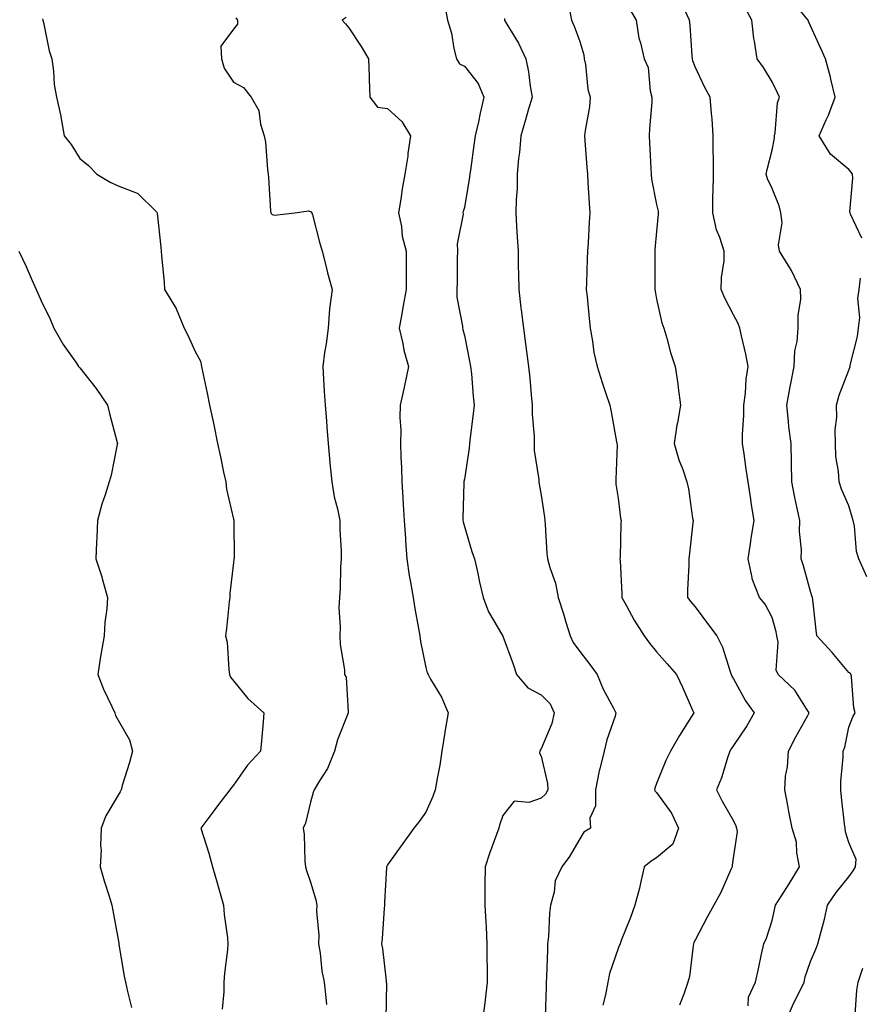
# Model space of a CAD drawing. Units: inches. Extents: x 944723 to 947363, y 7321658 to 7324298.
# Drawn here: x 945772 to 945991, y 7323786 to 7324042 of the extents above; entities that cross this region are included whole.
import ezdxf

# ---------------------------------------------------------------- set-up
doc = ezdxf.new("R2010")
doc.units = ezdxf.units.IN
doc.header["$MEASUREMENT"] = 0
doc.layers.add('Contour_94477321', color=7, linetype='Continuous', true_color=0x695a27)

msp = doc.modelspace()

# ---------------------------------------------------------------- linework, layer by layer
at = {"layer": 'Contour_94477321'}
for points in [[(945882.78, 7324046.64, 3260), (945883.71, 7324041.92, 3260), (945884.75, 7324038.62, 3260), (945885.34, 7324034.63, 3260), (945886, 7324031.92, 3260), (945886.78, 7324030.65, 3260), (945888.05, 7324029.97, 3260), (945891.65, 7324025.52, 3260), (945893.12, 7324021.92, 3260), (945892.14, 7324017.82, 3260), (945891.69, 7324015.56, 3260), (945890.87, 7324011.92, 3260), (945890.54, 7324009.43, 3260), (945889.71, 7324003.58, 3260), (945889.49, 7324001.92, 3260), (945889.34, 7324000.63, 3260), (945888.05, 7323993.29, 3260), (945887.76, 7323992.21, 3260), (945887.68, 7323991.92, 3260), (945887.7, 7323991.57, 3260), (945886.17, 7323983.8, 3260), (945886.24, 7323981.92, 3260), (945886.15, 7323980.01, 3260), (945886.17, 7323973.8, 3260), (945886.06, 7323971.92, 3260), (945886.09, 7323969.95, 3260), (945887.57, 7323962.39, 3260), (945887.58, 7323961.92, 3260), (945887.69, 7323961.56, 3260), (945888.05, 7323959.99, 3260), (945889.42, 7323953.29, 3260), (945889.68, 7323951.92, 3260), (945889.9, 7323950.07, 3260), (945890.34, 7323944.21, 3260), (945890.64, 7323941.92, 3260), (945890.31, 7323939.66, 3260), (945889.6, 7323933.48, 3260), (945889.39, 7323931.92, 3260), (945889.26, 7323930.71, 3260), (945888.05, 7323922.68, 3260), (945887.94, 7323922.03, 3260), (945887.93, 7323921.92, 3260), (945887.93, 7323921.8, 3260), (945887.65, 7323912.32, 3260), (945887.65, 7323911.92, 3260), (945887.72, 7323911.58, 3260), (945888.05, 7323910.36, 3260), (945889.96, 7323903.83, 3260), (945890.68, 7323901.92, 3260), (945891.45, 7323898.53, 3260), (945892.03, 7323895.9, 3260), (945892.93, 7323891.92, 3260), (945894.31, 7323888.17, 3260), (945897.98, 7323881.99, 3260), (945898.03, 7323881.9, 3260), (945898.05, 7323881.86, 3260), (945900.7, 7323874.56, 3260), (945901.6, 7323871.92, 3260), (945904.58, 7323868.45, 3260), (945908.05, 7323866.58, 3260), (945910.35, 7323864.22, 3260), (945911.38, 7323861.92, 3260), (945910.79, 7323859.18, 3260), (945908.05, 7323852.6, 3260), (945907.74, 7323852.24, 3260), (945907.67, 7323851.92, 3260), (945907.55, 7323851.42, 3260), (945908.05, 7323850.66, 3260), (945909.67, 7323843.54, 3260), (945909.77, 7323841.92, 3260), (945909.19, 7323840.77, 3260), (945908.05, 7323839.7, 3260), (945904.78, 7323838.64, 3260), (945901.02, 7323838.95, 3260), (945898.05, 7323835.21, 3260), (945897.23, 7323832.75, 3260), (945896.98, 7323831.92, 3260), (945896.39, 7323830.26, 3260), (945894.6, 7323825.37, 3260), (945893.43, 7323821.92, 3260), (945893.41, 7323817.28, 3260), (945893.39, 7323816.58, 3260), (945893.36, 7323811.92, 3260), (945893.61, 7323807.48, 3260), (945893.68, 7323806.29, 3260), (945893.93, 7323801.92, 3260), (945893.87, 7323797.74, 3260), (945894.02, 7323795.95, 3260), (945893.95, 7323791.92, 3260), (945893.43, 7323787.3, 3260), (945893.41, 7323786.56, 3260), (945892.8, 7323781.92, 3260)], [(945915.35, 7324044.62, 3262), (945915.94, 7324041.92, 3262), (945916.57, 7324040.44, 3262), (945918.05, 7324036.41, 3262), (945919.1, 7324032.97, 3262), (945919.24, 7324031.92, 3262), (945919.56, 7324030.41, 3262), (945920.18, 7324024.04, 3262), (945920.78, 7324021.92, 3262), (945920.56, 7324019.41, 3262), (945919.43, 7324013.29, 3262), (945919.28, 7324011.92, 3262), (945919.38, 7324010.59, 3262), (945919.89, 7324003.76, 3262), (945920.03, 7324001.92, 3262), (945920.17, 7323999.8, 3262), (945920.52, 7323994.4, 3262), (945920.69, 7323991.92, 3262), (945920.47, 7323989.49, 3262), (945920.25, 7323984.12, 3262), (945920.07, 7323981.92, 3262), (945920, 7323979.96, 3262), (945919.82, 7323973.68, 3262), (945919.75, 7323971.92, 3262), (945919.95, 7323970.01, 3262), (945920.51, 7323964.38, 3262), (945920.77, 7323961.92, 3262), (945921.41, 7323958.56, 3262), (945921.73, 7323955.6, 3262), (945922.58, 7323951.92, 3262), (945923.9, 7323947.77, 3262), (945924.79, 7323945.18, 3262), (945925.87, 7323941.92, 3262), (945926.25, 7323940.12, 3262), (945927.64, 7323932.33, 3262), (945927.73, 7323931.92, 3262), (945927.74, 7323931.61, 3262), (945927.42, 7323922.55, 3262), (945927.43, 7323921.92, 3262), (945927.47, 7323921.34, 3262), (945928.05, 7323917.68, 3262), (945928.69, 7323912.56, 3262), (945928.8, 7323911.92, 3262), (945928.76, 7323911.2, 3262), (945928.52, 7323902.39, 3262), (945928.5, 7323901.92, 3262), (945928.52, 7323901.45, 3262), (945928.97, 7323892.84, 3262), (945929.02, 7323891.92, 3262), (945930.22, 7323889.75, 3262), (945932.16, 7323886.04, 3262), (945934.77, 7323881.92, 3262), (945936.16, 7323880.03, 3262), (945938.05, 7323877.8, 3262), (945940.82, 7323874.69, 3262), (945943.2, 7323871.92, 3262), (945944.73, 7323868.6, 3262), (945947.38, 7323862.59, 3262), (945947.68, 7323861.92, 3262), (945947.08, 7323860.95, 3262), (945943.96, 7323856.01, 3262), (945941.67, 7323851.92, 3262), (945940.47, 7323849.5, 3262), (945938.05, 7323843.54, 3262), (945937.61, 7323842.36, 3262), (945937.46, 7323841.92, 3262), (945937.68, 7323841.55, 3262), (945938.05, 7323841.21, 3262), (945941.94, 7323835.81, 3262), (945943.71, 7323831.92, 3262), (945942.22, 7323827.75, 3262), (945938.05, 7323824.25, 3262), (945936.6, 7323823.37, 3262), (945934.83, 7323821.92, 3262), (945933.81, 7323817.68, 3262), (945933.58, 7323816.39, 3262), (945932.34, 7323811.92, 3262), (945931.21, 7323808.76, 3262), (945928.86, 7323802.73, 3262), (945928.56, 7323801.92, 3262), (945928.38, 7323801.58, 3262), (945928.05, 7323800.66, 3262), (945925.78, 7323794.19, 3262), (945925.34, 7323791.92, 3262), (945924.77, 7323788.64, 3262), (945924.03, 7323785.94, 3262)], [(945931, 7324044.87, 3263), (945932.71, 7324041.92, 3263), (945933.43, 7324037.3, 3263), (945933.87, 7324036.1, 3263), (945934.81, 7324031.92, 3263), (945935.8, 7324029.67, 3263), (945936.37, 7324023.6, 3263), (945936.82, 7324021.92, 3263), (945936.76, 7324020.63, 3263), (945936.21, 7324013.76, 3263), (945936.14, 7324011.92, 3263), (945936.23, 7324010.1, 3263), (945936.5, 7324003.47, 3263), (945936.58, 7324001.92, 3263), (945936.73, 7324000.6, 3263), (945938.05, 7323994.06, 3263), (945938.44, 7323992.31, 3263), (945938.43, 7323991.92, 3263), (945938.43, 7323991.54, 3263), (945938.05, 7323987.05, 3263), (945937.6, 7323982.37, 3263), (945937.55, 7323981.92, 3263), (945937.54, 7323981.41, 3263), (945937.59, 7323972.38, 3263), (945937.58, 7323971.92, 3263), (945937.64, 7323971.51, 3263), (945938.05, 7323969.42, 3263), (945939.39, 7323963.25, 3263), (945939.93, 7323961.92, 3263), (945940.72, 7323959.26, 3263), (945941.68, 7323955.55, 3263), (945942.84, 7323951.92, 3263), (945943.57, 7323947.44, 3263), (945943.62, 7323946.35, 3263), (945944.21, 7323941.92, 3263), (945943.45, 7323937.32, 3263), (945943.3, 7323936.66, 3263), (945942.63, 7323931.92, 3263), (945943.79, 7323927.66, 3263), (945944.83, 7323925.14, 3263), (945945.92, 7323921.92, 3263), (945946.29, 7323920.16, 3263), (945947.41, 7323912.56, 3263), (945947.53, 7323911.92, 3263), (945947.47, 7323911.34, 3263), (945946.59, 7323903.38, 3263), (945946.45, 7323901.92, 3263), (945946.45, 7323900.32, 3263), (945946.05, 7323893.92, 3263), (945946.06, 7323891.92, 3263), (945946.91, 7323890.78, 3263), (945948.05, 7323889.51, 3263), (945951.31, 7323885.18, 3263), (945953.69, 7323881.92, 3263), (945955.17, 7323879.03, 3263), (945957.05, 7323872.91, 3263), (945957.44, 7323871.92, 3263), (945957.62, 7323871.49, 3263), (945958.05, 7323870.77, 3263), (945961.16, 7323865.03, 3263), (945963.41, 7323861.92, 3263), (945961.46, 7323858.51, 3263), (945958.05, 7323853.41, 3263), (945957.44, 7323852.52, 3263), (945957.11, 7323851.92, 3263), (945956.59, 7323850.46, 3263), (945954.92, 7323845.05, 3263), (945953.57, 7323841.92, 3263), (945955.07, 7323838.94, 3263), (945958.05, 7323833.84, 3263), (945958.67, 7323832.55, 3263), (945958.84, 7323831.92, 3263), (945958.96, 7323831.01, 3263), (945958.05, 7323824.77, 3263), (945957.68, 7323822.29, 3263), (945957.66, 7323821.92, 3263), (945957.31, 7323821.18, 3263), (945954.74, 7323815.23, 3263), (945952.95, 7323811.92, 3263), (945951.19, 7323808.78, 3263), (945948.05, 7323802.8, 3263), (945947.75, 7323802.23, 3263), (945947.64, 7323801.92, 3263), (945947.51, 7323801.38, 3263), (945946.6, 7323793.37, 3263), (945946.14, 7323791.92, 3263), (945945.18, 7323789.04, 3263), (945944.03, 7323785.95, 3263)], [(945961.87, 7323785.74, 3264), (945961.96, 7323788.01, 3264), (945963.77, 7323791.92, 3264), (945964.56, 7323795.41, 3264), (945965.32, 7323799.19, 3264), (945965.91, 7323801.92, 3264), (945966.64, 7323803.32, 3264), (945968.05, 7323807.96, 3264), (945968.78, 7323811.19, 3264), (945968.96, 7323811.92, 3264), (945970.52, 7323814.39, 3264), (945972.49, 7323817.48, 3264), (945975.17, 7323821.92, 3264), (945974.46, 7323825.51, 3264), (945974.43, 7323828.29, 3264), (945973.26, 7323831.92, 3264), (945972.38, 7323836.25, 3264), (945972.12, 7323837.84, 3264), (945971.36, 7323841.92, 3264), (945971.58, 7323845.45, 3264), (945972.1, 7323847.86, 3264), (945972.29, 7323851.92, 3264), (945974.26, 7323855.7, 3264), (945977.34, 7323861.21, 3264), (945977.73, 7323861.92, 3264), (945977.01, 7323862.96, 3264), (945973.95, 7323867.82, 3264), (945969.66, 7323871.92, 3264), (945969.12, 7323872.99, 3264), (945969.67, 7323880.29, 3264), (945969.31, 7323881.92, 3264), (945969.13, 7323883.01, 3264), (945968.05, 7323886.74, 3264), (945966.26, 7323890.13, 3264), (945964.77, 7323891.92, 3264), (945962.91, 7323896.78, 3264), (945962.91, 7323897.06, 3264), (945961.86, 7323901.92, 3264), (945962.53, 7323906.41, 3264), (945962.66, 7323907.31, 3264), (945963.36, 7323911.92, 3264), (945962.61, 7323916.48, 3264), (945962.5, 7323917.47, 3264), (945961.84, 7323921.92, 3264), (945961.36, 7323925.23, 3264), (945960.76, 7323929.22, 3264), (945960.35, 7323931.92, 3264), (945960.37, 7323934.24, 3264), (945960.72, 7323939.25, 3264), (945960.74, 7323941.92, 3264), (945961.16, 7323945.03, 3264), (945961.3, 7323948.67, 3264), (945961.85, 7323951.92, 3264), (945961.25, 7323955.13, 3264), (945960.08, 7323959.89, 3264), (945959.66, 7323961.92, 3264), (945959.27, 7323963.15, 3264), (945958.05, 7323965.35, 3264), (945955.78, 7323969.66, 3264), (945954.79, 7323971.92, 3264), (945954.87, 7323975.1, 3264), (945955.56, 7323979.43, 3264), (945955.64, 7323981.92, 3264), (945954.51, 7323985.47, 3264), (945953.61, 7323987.48, 3264), (945952.62, 7323991.92, 3264), (945952.67, 7323996.54, 3264), (945952.78, 7323997.19, 3264), (945952.83, 7324001.92, 3264), (945952.83, 7324006.7, 3264), (945952.74, 7324007.23, 3264), (945952.76, 7324011.92, 3264), (945952.48, 7324016.35, 3264), (945952.29, 7324017.68, 3264), (945951.99, 7324021.92, 3264), (945950.55, 7324024.42, 3264), (945948.05, 7324029.79, 3264), (945947.49, 7324031.36, 3264), (945947.4, 7324031.92, 3264), (945947.31, 7324032.66, 3264), (945946.8, 7324040.67, 3264), (945946.62, 7324041.92, 3264), (945945.41, 7324044.55, 3264)], [(945971.71, 7323781.92, 3265), (945973.63, 7323786.35, 3265), (945974.88, 7323788.75, 3265), (945976.43, 7323791.92, 3265), (945976.7, 7323793.27, 3265), (945978.05, 7323797.26, 3265), (945979.45, 7323800.52, 3265), (945979.98, 7323801.92, 3265), (945980.63, 7323804.5, 3265), (945981.65, 7323808.32, 3265), (945982.5, 7323811.92, 3265), (945984.75, 7323815.22, 3265), (945988.05, 7323819.29, 3265), (945989.16, 7323820.81, 3265), (945989.79, 7323821.92, 3265), (945989.93, 7323823.8, 3265), (945988.05, 7323828.19, 3265), (945987.16, 7323831.03, 3265), (945987.03, 7323831.92, 3265), (945986.9, 7323833.07, 3265), (945986.15, 7323840.02, 3265), (945985.91, 7323841.92, 3265), (945985.91, 7323844.05, 3265), (945986.56, 7323850.43, 3265), (945986.57, 7323851.92, 3265), (945987, 7323852.97, 3265), (945988.05, 7323858.22, 3265), (945989.07, 7323860.9, 3265), (945989.63, 7323861.92, 3265), (945989.35, 7323863.22, 3265), (945988.7, 7323871.27, 3265), (945988.59, 7323871.92, 3265), (945988.33, 7323872.2, 3265), (945988.05, 7323872.44, 3265), (945983.68, 7323877.56, 3265), (945979.73, 7323881.92, 3265), (945979.51, 7323883.39, 3265), (945978.65, 7323891.32, 3265), (945978.57, 7323891.92, 3265), (945978.42, 7323892.29, 3265), (945978.05, 7323893.42, 3265), (945976.26, 7323900.13, 3265), (945975.6, 7323901.92, 3265), (945975.67, 7323904.3, 3265), (945975.21, 7323909.07, 3265), (945975.27, 7323911.92, 3265), (945974.53, 7323915.43, 3265), (945973.98, 7323917.85, 3265), (945973.18, 7323921.92, 3265), (945973.1, 7323926.88, 3265), (945973.1, 7323926.97, 3265), (945972.99, 7323931.92, 3265), (945972.42, 7323936.29, 3265), (945972.35, 7323937.62, 3265), (945971.86, 7323941.92, 3265), (945972.8, 7323946.67, 3265), (945972.89, 7323947.08, 3265), (945973.76, 7323951.92, 3265), (945973.98, 7323955.99, 3265), (945974.57, 7323958.44, 3265), (945974.84, 7323961.92, 3265), (945974.8, 7323965.17, 3265), (945975.53, 7323969.41, 3265), (945975.49, 7323971.92, 3265), (945973.09, 7323976.88, 3265), (945973.07, 7323976.93, 3265), (945970.03, 7323981.92, 3265), (945969.7, 7323983.57, 3265), (945970.65, 7323989.32, 3265), (945970.37, 7323991.92, 3265), (945969.87, 7323993.74, 3265), (945968.05, 7323998.24, 3265), (945966.89, 7324000.75, 3265), (945966.53, 7324001.92, 3265), (945966.82, 7324003.15, 3265), (945968.05, 7324008.19, 3265), (945968.67, 7324011.3, 3265), (945968.65, 7324011.92, 3265), (945968.82, 7324012.69, 3265), (945969.5, 7324020.47, 3265), (945969.97, 7324021.92, 3265), (945969.41, 7324023.28, 3265), (945968.05, 7324025.97, 3265), (945965.8, 7324029.68, 3265), (945964.15, 7324031.92, 3265), (945963.5, 7324036.47, 3265), (945963.32, 7324037.19, 3265), (945962.79, 7324041.92, 3265), (945961.14, 7324045.01, 3265)], [(945991.4, 7323985.26, 3266), (945988.46, 7323991.51, 3266), (945988.33, 7323991.92, 3266), (945988.29, 7323992.16, 3266), (945989.04, 7324000.93, 3266), (945988.93, 7324001.92, 3266), (945988.61, 7324002.48, 3266), (945988.05, 7324003.13, 3266), (945983.24, 7324007.11, 3266), (945980.33, 7324011.92, 3266), (945982.14, 7324016.01, 3266), (945982.75, 7324017.23, 3266), (945984.49, 7324021.92, 3266), (945983.32, 7324026.64, 3266), (945983.24, 7324027.11, 3266), (945981.91, 7324031.92, 3266), (945980.75, 7324034.62, 3266), (945978.05, 7324040.5, 3266), (945977.59, 7324041.47, 3266), (945977.46, 7324041.92, 3266), (945974.88, 7324045.09, 3266)], [(945778.39, 7324042.27, 3257), (945778.47, 7324041.92, 3257), (945778.63, 7324041.34, 3257), (945780.09, 7324033.96, 3257), (945780.79, 7324031.92, 3257), (945781.25, 7324028.72, 3257), (945781.38, 7324025.25, 3257), (945782.02, 7324021.92, 3257), (945783.17, 7324017.04, 3257), (945783.18, 7324016.79, 3257), (945784, 7324011.92, 3257), (945785.79, 7324009.66, 3257), (945788.05, 7324006.04, 3257), (945790.34, 7324004.2, 3257), (945792.54, 7324001.92, 3257), (945795.94, 7323999.81, 3257), (945798.05, 7323998.89, 3257), (945802.99, 7323996.97, 3257), (945803.09, 7323996.96, 3257), (945808.05, 7323992.15, 3257), (945808.14, 7323992.01, 3257), (945808.19, 7323991.92, 3257), (945808.2, 7323991.77, 3257), (945809.11, 7323982.98, 3257), (945809.22, 7323981.92, 3257), (945809.27, 7323980.7, 3257), (945810.02, 7323973.89, 3257), (945810.08, 7323971.92, 3257), (945813.12, 7323966.99, 3257), (945813.19, 7323966.78, 3257), (945815.23, 7323961.92, 3257), (945816.2, 7323960.08, 3257), (945818.05, 7323955.88, 3257), (945819.42, 7323953.29, 3257), (945819.73, 7323951.92, 3257), (945820.16, 7323949.82, 3257), (945821.17, 7323945.04, 3257), (945821.79, 7323941.92, 3257), (945822.8, 7323937.18, 3257), (945822.88, 7323936.75, 3257), (945823.9, 7323931.92, 3257), (945824.62, 7323928.49, 3257), (945825.46, 7323924.51, 3257), (945826.01, 7323921.92, 3257), (945826.19, 7323920.06, 3257), (945828.05, 7323912.22, 3257), (945828.12, 7323911.99, 3257), (945828.14, 7323911.92, 3257), (945828.13, 7323911.84, 3257), (945828.17, 7323902.04, 3257), (945828.16, 7323901.92, 3257), (945828.15, 7323901.83, 3257), (945828.05, 7323901.01, 3257), (945827.04, 7323892.92, 3257), (945827.05, 7323891.92, 3257), (945826.94, 7323890.8, 3257), (945826.17, 7323883.8, 3257), (945825.96, 7323881.92, 3257), (945826.38, 7323880.25, 3257), (945826.79, 7323873.17, 3257), (945827.02, 7323871.92, 3257), (945827.28, 7323871.15, 3257), (945828.05, 7323870.23, 3257), (945831.75, 7323865.62, 3257), (945835.93, 7323861.92, 3257), (945835.74, 7323859.61, 3257), (945835.33, 7323854.64, 3257), (945835.09, 7323851.92, 3257), (945831.68, 7323848.29, 3257), (945828.05, 7323843.15, 3257), (945827.48, 7323842.49, 3257), (945827.06, 7323841.92, 3257), (945823.87, 7323837.74, 3257), (945823.16, 7323836.81, 3257), (945819.58, 7323831.92, 3257), (945820.23, 7323829.74, 3257), (945821.59, 7323825.46, 3257), (945822.57, 7323821.92, 3257), (945823.82, 7323817.7, 3257), (945824.42, 7323815.55, 3257), (945825.46, 7323811.92, 3257), (945825.59, 7323809.46, 3257), (945826.5, 7323803.47, 3257), (945826.59, 7323801.92, 3257), (945826.47, 7323800.34, 3257), (945825.71, 7323794.26, 3257), (945825.54, 7323791.92, 3257), (945825.53, 7323789.4, 3257), (945825.05, 7323784.92, 3257)], [(945828.68, 7324042.55, 3258), (945829.04, 7324041.92, 3258), (945829.06, 7324040.92, 3258), (945828.05, 7324039.65, 3258), (945824.76, 7324035.21, 3258), (945824.95, 7324031.92, 3258), (945825.62, 7324029.49, 3258), (945828.05, 7324025.81, 3258), (945830.62, 7324024.49, 3258), (945832.62, 7324021.92, 3258), (945834.61, 7324018.48, 3258), (945835.05, 7324014.92, 3258), (945836.01, 7324011.92, 3258), (945836.34, 7324010.21, 3258), (945836.84, 7324003.14, 3258), (945837.02, 7324001.92, 3258), (945837.15, 7324001.02, 3258), (945837.66, 7323992.31, 3258), (945837.71, 7323991.92, 3258), (945837.82, 7323991.68, 3258), (945838.05, 7323991.45, 3258), (945838.73, 7323991.24, 3258), (945843.94, 7323991.92, 3258), (945847.53, 7323992.44, 3258), (945848.05, 7323992.24, 3258), (945848.26, 7323992.13, 3258), (945848.43, 7323991.92, 3258), (945848.59, 7323991.39, 3258), (945850.42, 7323984.29, 3258), (945851.11, 7323981.92, 3258), (945852.13, 7323977.84, 3258), (945852.43, 7323976.3, 3258), (945853.69, 7323971.92, 3258), (945853.02, 7323966.95, 3258), (945853.03, 7323966.9, 3258), (945852.64, 7323961.92, 3258), (945852.11, 7323957.86, 3258), (945851.73, 7323955.61, 3258), (945851.22, 7323951.92, 3258), (945851.42, 7323948.56, 3258), (945851.64, 7323945.51, 3258), (945851.84, 7323941.92, 3258), (945852.17, 7323937.8, 3258), (945852.3, 7323936.17, 3258), (945852.65, 7323931.92, 3258), (945853.09, 7323926.96, 3258), (945853.1, 7323926.87, 3258), (945853.56, 7323921.92, 3258), (945854.2, 7323918.07, 3258), (945855.06, 7323914.91, 3258), (945855.66, 7323911.92, 3258), (945855.68, 7323909.55, 3258), (945856.02, 7323903.96, 3258), (945856.04, 7323901.92, 3258), (945855.89, 7323899.76, 3258), (945855.75, 7323894.22, 3258), (945855.58, 7323891.92, 3258), (945855.45, 7323889.32, 3258), (945855.77, 7323884.19, 3258), (945855.64, 7323881.92, 3258), (945855.76, 7323879.64, 3258), (945856.85, 7323873.12, 3258), (945856.93, 7323871.92, 3258), (945857.34, 7323871.21, 3258), (945857.81, 7323862.16, 3258), (945857.87, 7323861.92, 3258), (945857.79, 7323861.66, 3258), (945855.08, 7323854.89, 3258), (945854.27, 7323851.92, 3258), (945852.51, 7323847.45, 3258), (945850.4, 7323844.27, 3258), (945849.03, 7323841.92, 3258), (945848.77, 7323841.2, 3258), (945848.05, 7323838.71, 3258), (945846.73, 7323833.24, 3258), (945846.17, 7323831.92, 3258), (945846.39, 7323830.26, 3258), (945846.62, 7323823.35, 3258), (945846.78, 7323821.92, 3258), (945847.03, 7323820.91, 3258), (945848.05, 7323817.88, 3258), (945849.41, 7323813.28, 3258), (945849.7, 7323811.92, 3258), (945849.63, 7323810.34, 3258), (945850.24, 7323804.11, 3258), (945850.16, 7323801.92, 3258), (945850.55, 7323799.42, 3258), (945851.03, 7323794.9, 3258), (945851.57, 7323791.92, 3258), (945852.03, 7323787.93, 3258), (945852.24, 7323786.11, 3258)], [(945857.33, 7324042.64, 3259), (945856.28, 7324041.92, 3259), (945857.12, 7324040.99, 3259), (945858.05, 7324040, 3259), (945861.2, 7324035.08, 3259), (945863.11, 7324031.92, 3259), (945863.34, 7324027.21, 3259), (945863.31, 7324026.66, 3259), (945863.52, 7324021.92, 3259), (945865.5, 7324019.37, 3259), (945868.05, 7324019.01, 3259), (945871.79, 7324015.66, 3259), (945874.05, 7324011.92, 3259), (945873.39, 7324007.26, 3259), (945873.33, 7324006.63, 3259), (945872.59, 7324001.92, 3259), (945871.85, 7323998.12, 3259), (945871.54, 7323995.41, 3259), (945870.95, 7323991.92, 3259), (945871.68, 7323988.29, 3259), (945871.91, 7323985.78, 3259), (945872.95, 7323981.92, 3259), (945872.89, 7323977.08, 3259), (945872.93, 7323976.8, 3259), (945872.88, 7323971.92, 3259), (945872.16, 7323967.8, 3259), (945871.77, 7323965.64, 3259), (945871.11, 7323961.92, 3259), (945872.03, 7323957.94, 3259), (945872.33, 7323956.2, 3259), (945873.51, 7323951.92, 3259), (945872.59, 7323947.37, 3259), (945872.28, 7323946.15, 3259), (945871.34, 7323941.92, 3259), (945871.26, 7323938.71, 3259), (945871.52, 7323935.39, 3259), (945871.44, 7323931.92, 3259), (945871.54, 7323928.43, 3259), (945871.73, 7323925.6, 3259), (945871.83, 7323921.92, 3259), (945872.06, 7323917.91, 3259), (945872.18, 7323916.06, 3259), (945872.42, 7323911.92, 3259), (945872.74, 7323907.24, 3259), (945872.76, 7323906.63, 3259), (945873.09, 7323901.92, 3259), (945873.74, 7323897.62, 3259), (945874.06, 7323895.91, 3259), (945874.7, 7323891.92, 3259), (945875.18, 7323889.04, 3259), (945876.16, 7323883.81, 3259), (945876.49, 7323881.92, 3259), (945876.62, 7323880.5, 3259), (945878.05, 7323873.74, 3259), (945878.41, 7323872.29, 3259), (945878.6, 7323871.92, 3259), (945879.26, 7323870.7, 3259), (945882.1, 7323865.97, 3259), (945883.85, 7323861.92, 3259), (945882.99, 7323856.98, 3259), (945882.97, 7323856.84, 3259), (945882.17, 7323851.92, 3259), (945881.64, 7323848.33, 3259), (945880.97, 7323844.84, 3259), (945880.5, 7323841.92, 3259), (945879.84, 7323840.14, 3259), (945878.05, 7323836.07, 3259), (945876.28, 7323833.68, 3259), (945874.95, 7323831.92, 3259), (945872.02, 7323827.94, 3259), (945868.05, 7323822.41, 3259), (945867.88, 7323822.08, 3259), (945867.84, 7323821.92, 3259), (945867.85, 7323821.72, 3259), (945867.26, 7323812.72, 3259), (945867.29, 7323811.92, 3259), (945867.18, 7323811.05, 3259), (945866.67, 7323803.29, 3259), (945866.47, 7323801.92, 3259), (945866.76, 7323800.63, 3259), (945867.69, 7323792.28, 3259), (945867.76, 7323791.92, 3259), (945867.78, 7323791.64, 3259), (945867.6, 7323782.37, 3259)], [(945898.52, 7324042.39, 3261), (945898.49, 7324041.92, 3261), (945899.09, 7324040.88, 3261), (945902.13, 7324036, 3261), (945904.07, 7324031.92, 3261), (945904.69, 7324028.56, 3261), (945905.2, 7324024.77, 3261), (945905.69, 7324021.92, 3261), (945904.68, 7324018.55, 3261), (945903.95, 7324016.03, 3261), (945902.7, 7324011.92, 3261), (945902.41, 7324007.57, 3261), (945902.13, 7324006, 3261), (945901.79, 7324001.92, 3261), (945901.74, 7323998.23, 3261), (945901.49, 7323995.36, 3261), (945901.44, 7323991.92, 3261), (945901.63, 7323988.34, 3261), (945901.8, 7323985.67, 3261), (945902.01, 7323981.92, 3261), (945902.05, 7323977.92, 3261), (945902.14, 7323976.01, 3261), (945902.18, 7323971.92, 3261), (945902.76, 7323967.21, 3261), (945902.84, 7323966.71, 3261), (945903.39, 7323961.92, 3261), (945903.99, 7323957.86, 3261), (945904.17, 7323955.8, 3261), (945904.69, 7323951.92, 3261), (945905.06, 7323948.93, 3261), (945905.41, 7323944.56, 3261), (945905.72, 7323941.92, 3261), (945905.65, 7323939.52, 3261), (945906.23, 7323933.74, 3261), (945906.17, 7323931.92, 3261), (945906.21, 7323930.08, 3261), (945907.42, 7323922.55, 3261), (945907.43, 7323921.92, 3261), (945907.48, 7323921.35, 3261), (945908.05, 7323918.51, 3261), (945908.89, 7323912.76, 3261), (945908.94, 7323911.92, 3261), (945909.06, 7323910.91, 3261), (945909.48, 7323903.34, 3261), (945909.67, 7323901.92, 3261), (945910.26, 7323899.72, 3261), (945911.71, 7323895.58, 3261), (945912.48, 7323891.92, 3261), (945913.8, 7323887.67, 3261), (945914.45, 7323885.52, 3261), (945915.54, 7323881.92, 3261), (945916.32, 7323880.2, 3261), (945918.05, 7323877.84, 3261), (945920.65, 7323874.51, 3261), (945922.58, 7323871.92, 3261), (945924.16, 7323868.03, 3261), (945926.84, 7323863.13, 3261), (945927.44, 7323861.92, 3261), (945927.22, 7323861.09, 3261), (945925.09, 7323854.88, 3261), (945924.44, 7323851.92, 3261), (945923.2, 7323847.06, 3261), (945923.12, 7323846.85, 3261), (945922.11, 7323841.92, 3261), (945922.19, 7323837.78, 3261), (945920.69, 7323834.56, 3261), (945920.82, 7323831.92, 3261), (945919.09, 7323830.89, 3261), (945918.05, 7323829.16, 3261), (945915.35, 7323824.61, 3261), (945913.37, 7323821.92, 3261), (945911.69, 7323818.28, 3261), (945911.42, 7323815.28, 3261), (945910.49, 7323811.92, 3261), (945910.15, 7323809.82, 3261), (945909.95, 7323803.82, 3261), (945909.71, 7323801.92, 3261), (945909.63, 7323800.33, 3261), (945909.42, 7323793.29, 3261), (945909.36, 7323791.92, 3261), (945909.32, 7323790.65, 3261), (945909.09, 7323782.96, 3261)], [(945772.21, 7323981.92, 3256), (945774.1, 7323977.97, 3256), (945775.65, 7323974.32, 3256), (945776.71, 7323971.92, 3256), (945777.12, 7323970.99, 3256), (945778.05, 7323969.02, 3256), (945780.39, 7323964.26, 3256), (945781.34, 7323961.92, 3256), (945783.77, 7323957.64, 3256), (945787.17, 7323952.8, 3256), (945787.77, 7323951.92, 3256), (945787.87, 7323951.74, 3256), (945788.05, 7323951.55, 3256), (945792.36, 7323946.23, 3256), (945795.23, 7323941.92, 3256), (945795.8, 7323939.68, 3256), (945797.77, 7323932.2, 3256), (945797.84, 7323931.92, 3256), (945797.78, 7323931.64, 3256), (945796.24, 7323923.73, 3256), (945795.72, 7323921.92, 3256), (945794.67, 7323918.54, 3256), (945793.78, 7323916.19, 3256), (945792.69, 7323911.92, 3256), (945792.47, 7323907.49, 3256), (945792.42, 7323906.3, 3256), (945792.21, 7323901.92, 3256), (945793.7, 7323897.57, 3256), (945794.11, 7323895.86, 3256), (945795.27, 7323891.92, 3256), (945795.06, 7323888.93, 3256), (945794.58, 7323885.39, 3256), (945794.37, 7323881.92, 3256), (945793.65, 7323877.52, 3256), (945793.44, 7323876.53, 3256), (945792.76, 7323871.92, 3256), (945794.23, 7323868.11, 3256), (945796.43, 7323863.54, 3256), (945797.15, 7323861.92, 3256), (945797.33, 7323861.19, 3256), (945798.05, 7323860.03, 3256), (945801.01, 7323854.88, 3256), (945801.76, 7323851.92, 3256), (945800.97, 7323849, 3256), (945799.12, 7323842.99, 3256), (945798.81, 7323841.92, 3256), (945798.55, 7323841.42, 3256), (945798.05, 7323840.48, 3256), (945794.85, 7323835.12, 3256), (945793.62, 7323831.92, 3256), (945793.45, 7323827.32, 3256), (945793.62, 7323826.35, 3256), (945793.33, 7323821.92, 3256), (945794.43, 7323818.29, 3256), (945795.72, 7323814.25, 3256), (945796.44, 7323811.92, 3256), (945796.68, 7323810.55, 3256), (945798.05, 7323802.98, 3256), (945798.2, 7323802.06, 3256), (945798.22, 7323801.92, 3256), (945798.26, 7323801.71, 3256), (945799.61, 7323793.48, 3256), (945799.91, 7323791.92, 3256), (945800.47, 7323789.5, 3256), (945801.49, 7323785.35, 3256)], [(945992.68, 7323897.3, 3266), (945990.65, 7323901.92, 3266), (945989.98, 7323903.85, 3266), (945989.51, 7323910.45, 3266), (945989.18, 7323911.92, 3266), (945988.91, 7323912.78, 3266), (945988.05, 7323915.69, 3266), (945986.15, 7323920.02, 3266), (945985.47, 7323921.92, 3266), (945985.34, 7323924.62, 3266), (945984.67, 7323928.54, 3266), (945984.56, 7323931.92, 3266), (945984.47, 7323935.5, 3266), (945984.89, 7323938.75, 3266), (945984.77, 7323941.92, 3266), (945985.47, 7323944.49, 3266), (945988.05, 7323950.98, 3266), (945988.26, 7323951.71, 3266), (945988.33, 7323951.92, 3266), (945988.39, 7323952.26, 3266), (945990.23, 7323959.75, 3266), (945990.55, 7323961.92, 3266), (945990.84, 7323964.71, 3266), (945990.34, 7323969.63, 3266), (945990.73, 7323971.92, 3266), (945991.02, 7323974.88, 3266)], [(945989.64, 7323783.51, 3266), (945990.13, 7323789.84, 3266), (945990.43, 7323791.92, 3266), (945991.69, 7323795.56, 3266)]]:
    msp.add_polyline3d(points, dxfattribs=at)

doc.saveas('drawing.dxf')
